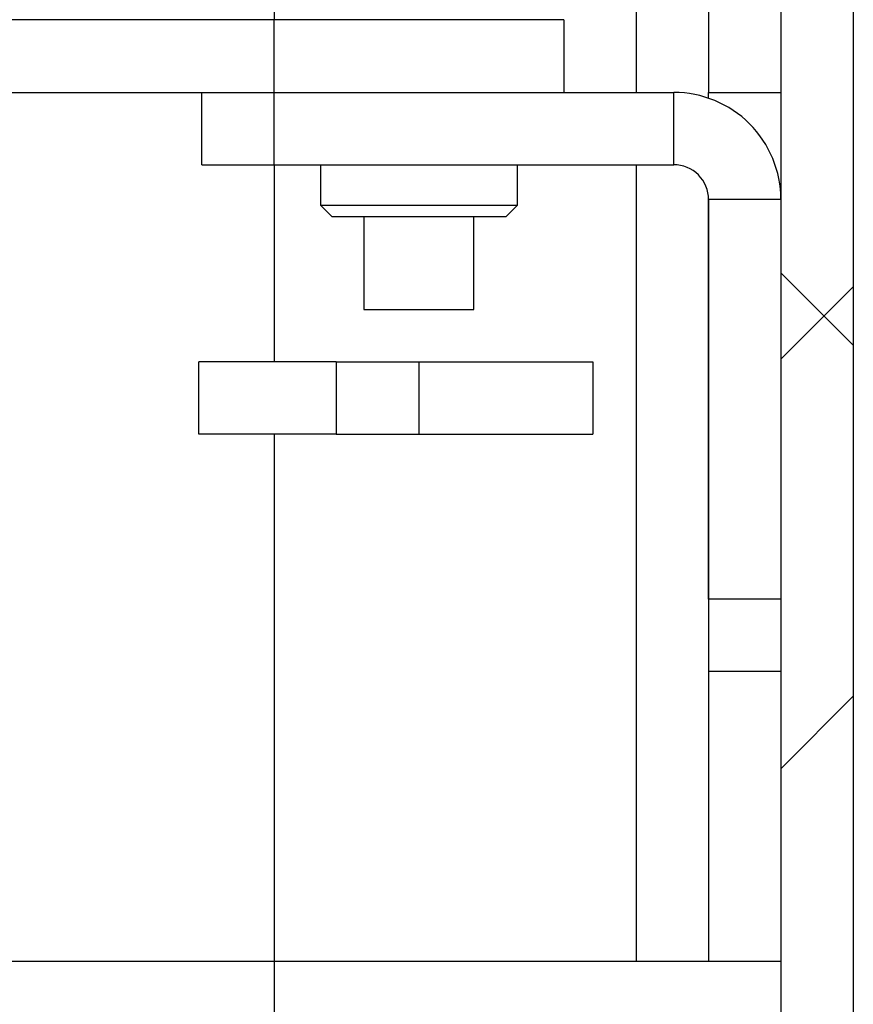
# Model space of a CAD drawing. Units: inches. Extents: x 0.3 to 21.8, y 0.2 to 16.9.
# Drawn here: x 17.5 to 17.8, y 7.8 to 8.2 of the extents above; entities that cross this region are included whole.
import ezdxf

# ---------------------------------------------------------------- set-up
doc = ezdxf.new("R2010")
doc.units = ezdxf.units.IN
doc.header["$MEASUREMENT"] = 0
doc.styles.add('SLDTEXTSTYLE0', font='TXT', dxfattribs={"width": 0.7})
doc.dimstyles.new('SLDDIMSTYLE3', dxfattribs={"dimtxt": 0.125, "dimasz": 0.13, "dimexe": 0, "dimexo": 0.0625, "dimgap": 0.03125, "dimtad": 0, "dimtih": 1, "dimtoh": 1, "dimlfac": 4, "dimrnd": 1e-09, "dimzin": 4, "dimdsep": 46, "dimtxsty": 'SLDTEXTSTYLE0', "dimsah": 1, "dimcen": 0.09, "dimadec": 0, "dimazin": 1, "dimtfac": 1, "dimtofl": 0, "dimtmove": 0, "dimatfit": 3, "dimfxl": 1, "dimfrac": 2, "dimtolj": 1, "dimtzin": 12, "dimarcsym": 0})

# ---------------------------------------------------------------- blocks, each defined once
blk = doc.blocks.new('_D_2')
at = {"color": 7, "linetype": 'Continuous', "lineweight": 18}
for p, q in [((17.44816663507832, 10.09824499356472), (20.8239543161237, 10.09824499356472)), ((20.69895431612369, 10.09824499356472), (20.69895431612369, 8.2721658370149)), ((20.69895431612369, 6.473244993564719), (20.69895431612369, 8.068693615876695)), ((19.64659211139928, 6.473244993564719), (20.8239543161237, 6.473244993564719))]:
    blk.add_line(p, q, dxfattribs=at)
for points in [[(20.69895431612369, 10.09824499356472), (20.67895431612369, 9.968244993564717), (20.71895431612369, 9.968244993564717)], [(20.69895431612369, 6.473244993564719), (20.71895431612369, 6.603244993564719), (20.67895431612369, 6.603244993564719)]]:
    blk.add_solid(points, dxfattribs=at)
at = {"color": 7, "linetype": 'Continuous', "lineweight": 18, "insert": (20.50885014888993, 8.229827074181628), "char_height": 0.125, "attachment_point": 1, "style": 'SLDTEXTSTYLE0'}
blk.add_mtext('14.50', dxfattribs=at)
blk = doc.blocks.new('_D_4')
at = {"color": 7, "linetype": 'Continuous', "lineweight": 18}
for p, q in [((17.44816663507832, 10.09824499356472), (21.29639526100559, 10.09824499356472)), ((21.17139526100558, 10.09824499356472), (21.17139526100558, 7.580730664746436)), ((21.17139526100558, 5.598244993564719), (21.17139526100558, 7.37725844360823)), ((17.44816663507832, 5.598244993564719), (21.29639526100559, 5.598244993564719))]:
    blk.add_line(p, q, dxfattribs=at)
for points in [[(21.17139526100558, 10.09824499356472), (21.15139526100558, 9.968244993564717), (21.19139526100558, 9.968244993564717)], [(21.17139526100558, 5.598244993564719), (21.19139526100558, 5.728244993564719), (21.15139526100558, 5.728244993564719)]]:
    blk.add_solid(points, dxfattribs=at)
at = {"color": 7, "linetype": 'Continuous', "lineweight": 18, "insert": (20.98129109377182, 7.538391901913166), "char_height": 0.125, "attachment_point": 1, "style": 'SLDTEXTSTYLE0'}
blk.add_mtext('18.00', dxfattribs=at)
blk = doc.blocks.new('SW_HATCH_1')
at = {"color": 0, "linetype": 'Continuous', "lineweight": 18}
for p, q in [((0.601449658668886, 1.283305601810846), (0.5701996063388239, 1.31455580080588)), ((0.5701996063388239, 1.277306417780598), (0.601449658668886, 1.308556616775633)), ((0.5701996063388239, 1.100529366590845), (0.601449658668886, 1.13177956558588))]:
    blk.add_line(p, q, dxfattribs=at)

msp = doc.modelspace()

# ---------------------------------------------------------------- linework, layer by layer
at = {"color": 7, "linetype": 'Continuous', "lineweight": 25}
for p, q in [((17.75290462024518, 9.420103196231818), (17.75290462024518, 8.160745051111242)), ((17.78415459924275, 9.413591271458127), (17.78415459924275, 8.160745051111242)), ((17.81540457824033, 9.405149235647913), (17.81540457824033, 7.263200006294857)), ((17.84665463057039, 9.394210375347894), (17.84665463057039, 7.305582663353452)), ((17.59665457859232, 8.191995250106276), (17.37474768874631, 8.191995250106276)), ((17.59665457859232, 8.160745051111242), (17.59665457859232, 8.191995250106276)), ((17.7216546412476, 8.191995250106276), (17.59665457859232, 8.191995250106276)), ((17.7216546412476, 8.191995250106276), (17.7216546412476, 8.160745051111242)), ((17.37474768874631, 8.160745051111242), (17.59665457859232, 8.160745051111242)), ((17.56540459959475, 8.129494852116208), (17.56540459959475, 8.160745051111242)), ((17.59665457859232, 8.160745051111242), (17.7216546412476, 8.160745051111242)), ((17.59665457859232, 8.129494852116208), (17.59665457859232, 8.160745051111242)), ((17.7216546412476, 8.160745051111242), (17.76915458585752, 8.160745051111242)), ((17.76915458585752, 8.129494852116208), (17.76915458585752, 8.160745051111242)), ((17.78415459924275, 8.160745051111242), (17.81540457824033, 8.160745051111242)), ((17.78415459924275, 8.158244706662101), (17.78415459924275, 8.160745051111242)), ((17.56540459959475, 8.129494852116208), (17.76915458585752, 8.129494852116208)), ((17.59665457859232, 8.129494852116208), (17.76915458585752, 8.129494852116208)), ((17.61665462088346, 8.129494852116208), (17.61665462088346, 8.112056973560069)), ((17.70165459895646, 8.112056973560069), (17.70165459895646, 8.129494852116208)), ((17.75290462024518, 8.129494852116208), (17.75290462024518, 7.785745009810386)), ((17.78415459924275, 8.11449513206092), (17.78415459924275, 7.910744632470744)), ((17.81540457824033, 8.11449513206092), (17.78415459924275, 8.11449513206092)), ((17.78415459924275, 7.941994831465779), (17.78415459924275, 8.11449513206092)), ((17.61665462088346, 8.112056973560069), (17.6217171290676, 8.106995272033277)), ((17.61665462088346, 8.112056973560069), (17.62804330265377, 8.112056973560069)), ((17.62804330265377, 8.112056973560069), (17.70165459895646, 8.112056973560069)), ((17.69659209077232, 8.106995272033277), (17.70165459895646, 8.112056973560069)), ((17.63174923317588, 8.106995272033277), (17.6217171290676, 8.106995272033277)), ((17.69659209077232, 8.106995272033277), (17.63174923317588, 8.106995272033277)), ((17.635404637615, 8.106995272033277), (17.635404637615, 8.066994454126139)), ((17.68290458222492, 8.066994454126139), (17.68290458222492, 8.106995272033277)), ((17.635404637615, 8.066994454126139), (17.68290458222492, 8.066994454126139)), ((17.62338192316909, 8.044494874043208), (17.56413279428675, 8.044494874043208)), ((17.56413279428675, 8.013244675048172), (17.56413279428675, 8.044494874043208)), ((17.62338192316909, 8.044494874043208), (17.62338192316909, 8.013244675048172)), ((17.62338192316909, 8.044494874043208), (17.65915460991996, 8.044494874043208)), ((17.65915460991996, 8.044494874043208), (17.65915460991996, 8.013244675048172)), ((17.65915460991996, 8.044494874043208), (17.73415460351363, 8.044494874043208)), ((17.73415460351363, 8.044494874043208), (17.73415460351363, 8.013244675048172)), ((17.62338192316909, 8.013244675048172), (17.56413279428675, 8.013244675048172)), ((17.62338192316909, 8.013244675048172), (17.65915460991996, 8.013244675048172)), ((17.65915460991996, 8.013244675048172), (17.73415460351363, 8.013244675048172)), ((17.81540457824033, 7.941994831465779), (17.78415459924275, 7.941994831465779)), ((17.81540457824033, 7.910744632470744), (17.78415459924275, 7.910744632470744)), ((17.78415459924275, 7.910744632470744), (17.78415459924275, 7.785745009810386)), ((17.40592367526532, 7.785745009810386), (17.59665457859232, 7.785745009810386)), ((17.59665457859232, 7.785745009810386), (17.75290462024518, 7.785745009810386)), ((17.75290462024518, 7.785745009810386), (17.78415459924275, 7.785745009810386)), ((17.78415459924275, 7.785745009810386), (17.81540457824033, 7.785745009810386))]:
    msp.add_line(p, q, dxfattribs=at)
at = {"color": 8, "linetype": 'Continuous', "lineweight": 25}
for p, q in [((17.59665457859232, 8.207620349603793), (17.59665457859232, 8.191995250106276)), ((17.59665457859232, 8.129494852116208), (17.59665457859232, 8.044494874043208)), ((17.59665457859232, 8.013244675048172), (17.59665457859232, 7.785745009810386)), ((17.59665457859232, 7.785745009810386), (17.59665457859232, 7.34824457051946))]:
    msp.add_line(p, q, dxfattribs=at)
at = {"color": 7, "linetype": 'Continuous', "lineweight": 25}
for centre, radius, start, end in [((17.76915521961247, 8.114495692484331), 0.04624935863125306, 359.9993057223475, 90.00078512405356), ((17.76915539255645, 8.11449564544281), 0.01499920669509119, 359.9980389219136, 90.003081525902)]:
    msp.add_arc(centre, radius, start, end, dxfattribs=at)
msp.add_open_spline([(16.87767525596947, 6.723245283897886), (16.8661949201778, 6.727414779957619), (16.83342198248586, 6.739317448751637), (16.78247876376718, 6.768702819789859), (16.72717784884139, 6.813585122542128), (16.67654797491762, 6.868843443543439), (16.63053237561624, 6.933407075163774), (16.58945614670933, 7.006098889056494), (16.55325438538836, 7.086008516965836), (16.5219085424955, 7.17230806338576), (16.49531857085046, 7.264712821379084), (16.47130098865236, 7.372798971510876), (16.45210015677171, 7.496925033451081), (16.44000900347179, 7.636853644482055), (16.43676354073704, 7.781374570158806), (16.44261205582514, 7.928872331361245), (16.45780417016846, 8.077734430793964), (16.48259003897319, 8.226343461419301), (16.51474735129357, 8.362598609698745), (16.55217114482054, 8.485716858421092), (16.59277440425694, 8.595492011584094), (16.63984924952296, 8.701546485320558), (16.6935212779114, 8.803102310636483), (16.75357891411878, 8.89880630973294), (16.81998182325514, 8.987993834560001), (16.8926824738332, 9.069831521644034), (16.97126918412132, 9.14437640977652), (17.05469577324791, 9.211357958003928), (17.14188702235851, 9.270326315709575), (17.23175423880569, 9.320804442380402), (17.32310797296905, 9.362399656046824), (17.41488246817224, 9.394368212238263), (17.50590620136211, 9.417350734253326), (17.56681882455713, 9.423988997328365), (17.59665457859232, 9.427240500447736)], degree=3, knots=[0, 0, 0, 0, 0.01072925510252912, 0.03062882613687288, 0.05132295863507588, 0.0731468456170793, 0.09630185651432593, 0.1208842217649271, 0.146434648250095, 0.1733422530543744, 0.2015339852844287, 0.2309097343330765, 0.2706300024983171, 0.3118621219487856, 0.3543006210871028, 0.3976339482233551, 0.4415541582375452, 0.4857661739755793, 0.5299969618974437, 0.5645328280349041, 0.5988362122957667, 0.6328310307149418, 0.6664696445246974, 0.6997354314155924, 0.7320660946636717, 0.7641120015354368, 0.7958508677512827, 0.8271824881965265, 0.8580665600813686, 0.8882839618847441, 0.9176994601978992, 0.9461864157293984, 0.9736414427776436, 1, 1, 1, 1], dxfattribs=at)

# ---------------------------------------------------------------- block references
at = {"color": 7, "linetype": 'Continuous', "lineweight": 18}
msp.add_blockref('SW_HATCH_1', (17.2452049719015, 6.768304283372479), dxfattribs=at)

# ---------------------------------------------------------------- dimensions: what is measured, and where the dimension line sits
for base, p1, p2, picture, middle in [((20.69895431612369, 10.09824499356472), (19.59659211139928, 6.473244993564719), (17.39816663507832, 10.09824499356472), '_D_2', (20.69895431612369, 8.170429726445796)), ((21.17139526100558, 5.598244993564719), (17.39816663507832, 10.09824499356472), (17.39816663507832, 5.598244993564719), '_D_4', (21.17139526100558, 7.478994554177333))]:
    dim = msp.add_linear_dim(base=base, p1=p1, p2=p2, angle=90.0000000000002, dimstyle='SLDDIMSTYLE3', dxfattribs=at)
    dim.commit()
    dim.dimension.update_dxf_attribs({"geometry": picture, "text_midpoint": middle, "dimtype": 160})

doc.saveas('drawing.dxf')
